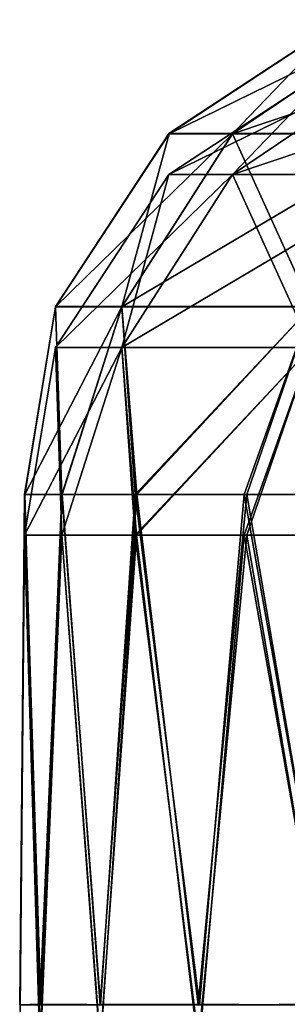
# Model space of a CAD drawing. Units: feet. Extents: x -15.9 to 1.5, y -5.3 to 1.5.
# Drawn here: x -9.8 to -9.7, y -1.4 to -1.1 of the extents above; entities that cross this region are included whole.
import ezdxf

# ---------------------------------------------------------------- set-up
doc = ezdxf.new("R2010")
doc.units = ezdxf.units.FT
doc.header["$MEASUREMENT"] = 0
doc.layers.get('0').update_dxf_attribs({"color": 255})
doc.layers.add('AFUWA-3-ARPM', color=4, linetype='Continuous')
doc.layers.add('AFUWA-P', color=2, linetype='Continuous')

# ---------------------------------------------------------------- blocks, each defined once
blk = doc.blocks.new('A$C258279DC')
at = {"linetype": 'Continuous', "lineweight": 0}
for p, q in [((-5.19742, 1.55845), (-5.13068, 1.60228)), ((-5.1729, 1.55845), (-5.10779, 1.60228)), ((-5.24125, 1.49171), (-5.19742, 1.55845)), ((-5.21566, 1.49171), (-5.1729, 1.55845)), ((-5.19742, 1.55845), (-5.1729, 1.55845)), ((-5.1729, 1.55845), (-5.1028, 1.55845)), ((-5.24125, 1.49171), (-5.25328, 1.41925)), ((-5.24125, 1.49171), (-5.25319, 1.41925)), ((-5.24125, 1.49171), (-5.21566, 1.49171)), ((-5.21566, 1.49171), (-5.23875, 1.41925)), ((-5.21566, 1.49171), (-5.14251, 1.49171)), ((-5.21566, 1.49171), (-5.20991, 1.41925)), ((-5.14251, 1.49171), (-5.16737, 1.41925)), ((-5.25328, 1.41925), (-5.25507, 1.2224)), ((-5.25319, 1.41925), (-5.25328, 1.41925)), ((-5.25328, 1.41925), (-5.25319, 1.41925)), ((-5.25319, 1.41925), (-5.23875, 1.41925)), ((-5.25319, 1.41925), (-5.23875, 1.41925)), ((-5.23875, 1.41925), (-5.20991, 1.41925)), ((-5.23875, 1.41925), (-5.20991, 1.41925)), ((-5.20991, 1.41925), (-5.16737, 1.41925)), ((-5.20991, 1.41925), (-5.16737, 1.41925)), ((-5.16737, 1.41925), (-5.11195, 1.41925)), ((-5.16737, 1.41925), (-5.11195, 1.41925)), ((-5.25114, 1.2224), (-5.24729, 1.2224)), ((-5.25114, 1.2224), (-5.24729, 1.2224)), ((-5.24729, 1.2224), (-5.22906, 1.2224)), ((-5.24729, 1.2224), (-5.22906, 1.2224)), ((-5.22533, 1.2224), (-5.22403, 1.2224)), ((-5.22533, 1.2224), (-5.22403, 1.2224)), ((-5.22403, 1.2224), (-5.18614, 1.2224)), ((-5.22403, 1.2224), (-5.18614, 1.2224)), ((-5.17062, 1.2224), (-5.18614, 1.2224)), ((-5.18614, 1.2224), (-5.17062, 1.2224)), ((-5.13366, 1.2224), (-5.15481, 1.2224)), ((-5.15481, 1.2224), (-5.13366, 1.2224))]:
    blk.add_line(p, q, dxfattribs=at)

msp = doc.modelspace()

# ---------------------------------------------------------------- linework, layer by layer
at = {"layer": 'AFUWA-3-ARPM'}
for points in [[(-9.61415, -1.06271, 33.71118), (-9.63704, -1.06271, 33.50515), (-9.70378, -1.10654, 33.50515)], [(-9.67926, -1.10654, 33.72583), (-9.61415, -1.06271, 33.71118), (-9.70378, -1.10654, 33.50515)], [(-9.67926, -1.10654, 33.28447), (-9.70378, -1.10654, 33.50515), (-9.63704, -1.06271, 33.50515)], [(-9.67926, -1.10654, 33.72583), (-9.5487, -1.06271, 33.90267), (-9.61415, -1.06271, 33.71118)], [(-9.60916, -1.10654, 33.93094), (-9.5487, -1.06271, 33.90267), (-9.67926, -1.10654, 33.72583)], [(-9.63704, -1.06271, 33.50515), (-9.61415, -1.06271, 33.29911), (-9.67926, -1.10654, 33.28447)], [(-9.67926, -1.10654, 33.28447), (-9.61415, -1.06271, 33.29911), (-9.60916, -1.10654, 33.07936)], [(-9.61419, -1.07834, 20.51433), (-9.63708, -1.07834, 20.3083), (-9.70382, -1.12217, 20.3083)], [(-9.6793, -1.12217, 20.52898), (-9.61419, -1.07834, 20.51433), (-9.70382, -1.12217, 20.3083)], [(-9.6793, -1.12217, 20.08762), (-9.70382, -1.12217, 20.3083), (-9.63708, -1.07834, 20.3083)], [(-9.6793, -1.12217, 20.52898), (-9.54874, -1.07834, 20.70582), (-9.61419, -1.07834, 20.51433)], [(-9.6092, -1.12217, 20.73409), (-9.54874, -1.07834, 20.70582), (-9.6793, -1.12217, 20.52898)], [(-9.63708, -1.07834, 20.3083), (-9.61419, -1.07834, 20.10226), (-9.6793, -1.12217, 20.08762)], [(-9.6793, -1.12217, 20.08762), (-9.61419, -1.07834, 20.10226), (-9.6092, -1.12217, 19.88251)], [(-9.70378, -1.10654, 33.50515), (-9.72202, -1.17328, 33.27484), (-9.74761, -1.17328, 33.50515)], [(-9.67926, -1.10654, 33.72583), (-9.74761, -1.17328, 33.50515), (-9.72202, -1.17328, 33.73545)], [(-9.67926, -1.10654, 33.72583), (-9.70378, -1.10654, 33.50515), (-9.74761, -1.17328, 33.50515)], [(-9.64887, -1.17328, 33.9495), (-9.60916, -1.10654, 33.93094), (-9.72202, -1.17328, 33.73545)], [(-9.60916, -1.10654, 33.93094), (-9.67926, -1.10654, 33.72583), (-9.72202, -1.17328, 33.73545)], [(-9.72202, -1.17328, 33.27484), (-9.67926, -1.10654, 33.28447), (-9.64887, -1.17328, 33.06079)], [(-9.67926, -1.10654, 33.28447), (-9.72202, -1.17328, 33.27484), (-9.70378, -1.10654, 33.50515)], [(-9.67926, -1.10654, 33.28447), (-9.60916, -1.10654, 33.07936), (-9.64887, -1.17328, 33.06079)], [(-9.70382, -1.12217, 20.3083), (-9.72206, -1.18891, 20.07799), (-9.74765, -1.18891, 20.3083)], [(-9.6793, -1.12217, 20.52898), (-9.74765, -1.18891, 20.3083), (-9.72206, -1.18891, 20.5386)], [(-9.6793, -1.12217, 20.52898), (-9.70382, -1.12217, 20.3083), (-9.74765, -1.18891, 20.3083)], [(-9.64891, -1.18891, 20.75266), (-9.6092, -1.12217, 20.73409), (-9.72206, -1.18891, 20.5386)], [(-9.6092, -1.12217, 20.73409), (-9.6793, -1.12217, 20.52898), (-9.72206, -1.18891, 20.5386)], [(-9.72206, -1.18891, 20.07799), (-9.6793, -1.12217, 20.08762), (-9.64891, -1.18891, 19.86395)], [(-9.6793, -1.12217, 20.08762), (-9.72206, -1.18891, 20.07799), (-9.70382, -1.12217, 20.3083)], [(-9.6793, -1.12217, 20.08762), (-9.6092, -1.12217, 19.88251), (-9.64891, -1.18891, 19.86395)], [(-9.74761, -1.17328, 33.50515), (-9.74521, -1.24574, 33.32059), (-9.75964, -1.24574, 33.44361)], [(-9.75964, -1.24574, 33.44361), (-9.75955, -1.24574, 33.56738), (-9.74761, -1.17328, 33.50515)], [(-9.74761, -1.17328, 33.50515), (-9.75955, -1.24574, 33.56738), (-9.72202, -1.17328, 33.73545)], [(-9.75955, -1.24574, 33.56738), (-9.74511, -1.24574, 33.68993), (-9.72202, -1.17328, 33.73545)], [(-9.74521, -1.24574, 33.32059), (-9.74761, -1.17328, 33.50515), (-9.72202, -1.17328, 33.27484)], [(-9.71689, -1.24574, 33.20059), (-9.74521, -1.24574, 33.32059), (-9.72202, -1.17328, 33.27484)], [(-9.71627, -1.24574, 33.81049), (-9.72202, -1.17328, 33.73545), (-9.74511, -1.24574, 33.68993)], [(-9.72202, -1.17328, 33.27484), (-9.64887, -1.17328, 33.06079), (-9.71689, -1.24574, 33.20059)], [(-9.72202, -1.17328, 33.73545), (-9.71627, -1.24574, 33.81049), (-9.64887, -1.17328, 33.9495)], [(-9.64887, -1.17328, 33.06079), (-9.67478, -1.24574, 33.08423), (-9.71689, -1.24574, 33.20059)], [(-9.67373, -1.24574, 33.92663), (-9.64887, -1.17328, 33.9495), (-9.71627, -1.24574, 33.81049)], [(-9.64887, -1.17328, 33.06079), (-9.61924, -1.24574, 32.97336), (-9.67478, -1.24574, 33.08423)], [(-9.64887, -1.17328, 33.9495), (-9.67373, -1.24574, 33.92663), (-9.61831, -1.24574, 34.0367)], [(-9.74765, -1.18891, 20.3083), (-9.74525, -1.26137, 20.12375), (-9.75968, -1.26137, 20.24676)], [(-9.75968, -1.26137, 20.24676), (-9.75959, -1.26137, 20.37053), (-9.74765, -1.18891, 20.3083)], [(-9.74765, -1.18891, 20.3083), (-9.75959, -1.26137, 20.37053), (-9.72206, -1.18891, 20.5386)], [(-9.75959, -1.26137, 20.37053), (-9.74515, -1.26137, 20.49308), (-9.72206, -1.18891, 20.5386)], [(-9.74525, -1.26137, 20.12375), (-9.74765, -1.18891, 20.3083), (-9.72206, -1.18891, 20.07799)], [(-9.71693, -1.26137, 20.00374), (-9.74525, -1.26137, 20.12375), (-9.72206, -1.18891, 20.07799)], [(-9.71631, -1.26137, 20.61364), (-9.72206, -1.18891, 20.5386), (-9.74515, -1.26137, 20.49308)], [(-9.72206, -1.18891, 20.07799), (-9.64891, -1.18891, 19.86395), (-9.71693, -1.26137, 20.00374)], [(-9.72206, -1.18891, 20.5386), (-9.71631, -1.26137, 20.61364), (-9.64891, -1.18891, 20.75266)], [(-9.64891, -1.18891, 19.86395), (-9.67482, -1.26137, 19.88738), (-9.71693, -1.26137, 20.00374)], [(-9.67377, -1.26137, 20.72978), (-9.64891, -1.18891, 20.75266), (-9.71631, -1.26137, 20.61364)], [(-9.64891, -1.18891, 19.86395), (-9.61928, -1.26137, 19.77651), (-9.67482, -1.26137, 19.88738)], [(-9.64891, -1.18891, 20.75266), (-9.67377, -1.26137, 20.72978), (-9.61835, -1.26137, 20.83985)], [(-9.75955, -1.24574, 33.56738), (-9.75964, -1.24574, 33.44361), (-9.76143, -1.44259, 33.50515)], [(-9.75964, -1.24574, 33.44361), (-9.75336, -1.44259, 33.37556), (-9.76143, -1.44259, 33.50515)], [(-9.75955, -1.24574, 33.56738), (-9.76143, -1.44259, 33.50515), (-9.75365, -1.44259, 33.633)], [(-9.75336, -1.44259, 33.37556), (-9.75964, -1.24574, 33.44361), (-9.74521, -1.24574, 33.32059)], [(-9.75955, -1.24574, 33.56738), (-9.75365, -1.44259, 33.633), (-9.74511, -1.24574, 33.68993)], [(-9.73038, -1.44259, 33.76027), (-9.74511, -1.24574, 33.68993), (-9.75365, -1.44259, 33.633)], [(-9.75336, -1.44259, 33.37556), (-9.74521, -1.24574, 33.32059), (-9.73026, -1.44259, 33.24974)], [(-9.71689, -1.24574, 33.20059), (-9.73026, -1.44259, 33.24974), (-9.74521, -1.24574, 33.32059)], [(-9.71627, -1.24574, 33.81049), (-9.74511, -1.24574, 33.68993), (-9.73038, -1.44259, 33.76027)], [(-9.73038, -1.44259, 33.76027), (-9.6925, -1.44259, 33.88174), (-9.71627, -1.24574, 33.81049)], [(-9.69209, -1.44259, 33.12757), (-9.73026, -1.44259, 33.24974), (-9.71689, -1.24574, 33.20059)], [(-9.71689, -1.24574, 33.20059), (-9.67478, -1.24574, 33.08423), (-9.69209, -1.44259, 33.12757)], [(-9.6925, -1.44259, 33.88174), (-9.67373, -1.24574, 33.92663), (-9.71627, -1.24574, 33.81049)], [(-9.67373, -1.24574, 33.92663), (-9.6925, -1.44259, 33.88174), (-9.64002, -1.44259, 33.99843)], [(-9.67478, -1.24574, 33.08423), (-9.63973, -1.44259, 33.01126), (-9.69209, -1.44259, 33.12757)], [(-9.63973, -1.44259, 33.01126), (-9.67478, -1.24574, 33.08423), (-9.61924, -1.24574, 32.97336)], [(-9.67373, -1.24574, 33.92663), (-9.64002, -1.44259, 33.99843), (-9.61831, -1.24574, 34.0367)], [(-9.75959, -1.26137, 20.37053), (-9.75968, -1.26137, 20.24676), (-9.76147, -1.45822, 20.3083)], [(-9.75968, -1.26137, 20.24676), (-9.7534, -1.45822, 20.17872), (-9.76147, -1.45822, 20.3083)], [(-9.75959, -1.26137, 20.37053), (-9.76147, -1.45822, 20.3083), (-9.75369, -1.45822, 20.43615)], [(-9.7534, -1.45822, 20.17872), (-9.75968, -1.26137, 20.24676), (-9.74525, -1.26137, 20.12375)], [(-9.75959, -1.26137, 20.37053), (-9.75369, -1.45822, 20.43615), (-9.74515, -1.26137, 20.49308)], [(-9.73042, -1.45822, 20.56342), (-9.74515, -1.26137, 20.49308), (-9.75369, -1.45822, 20.43615)], [(-9.7534, -1.45822, 20.17872), (-9.74525, -1.26137, 20.12375), (-9.7303, -1.45822, 20.05289)], [(-9.71693, -1.26137, 20.00374), (-9.7303, -1.45822, 20.05289), (-9.74525, -1.26137, 20.12375)], [(-9.71631, -1.26137, 20.61364), (-9.74515, -1.26137, 20.49308), (-9.73042, -1.45822, 20.56342)], [(-9.73042, -1.45822, 20.56342), (-9.69254, -1.45822, 20.6849), (-9.71631, -1.26137, 20.61364)], [(-9.69213, -1.45822, 19.93072), (-9.7303, -1.45822, 20.05289), (-9.71693, -1.26137, 20.00374)], [(-9.71693, -1.26137, 20.00374), (-9.67482, -1.26137, 19.88738), (-9.69213, -1.45822, 19.93072)], [(-9.69254, -1.45822, 20.6849), (-9.67377, -1.26137, 20.72978), (-9.71631, -1.26137, 20.61364)], [(-9.67377, -1.26137, 20.72978), (-9.69254, -1.45822, 20.6849), (-9.64006, -1.45822, 20.80158)], [(-9.67482, -1.26137, 19.88738), (-9.63977, -1.45822, 19.81441), (-9.69213, -1.45822, 19.93072)], [(-9.63977, -1.45822, 19.81441), (-9.67482, -1.26137, 19.88738), (-9.61928, -1.26137, 19.77651)], [(-9.67377, -1.26137, 20.72978), (-9.64006, -1.45822, 20.80158), (-9.61835, -1.26137, 20.83985)]]:
    msp.add_3dface(points, dxfattribs=at)

# ---------------------------------------------------------------- block references
at = {"layer": 'AFUWA-P'}
msp.add_blockref('A$C258279DC', (-4.50641, -2.66478), dxfattribs=at)

doc.saveas('drawing.dxf')
